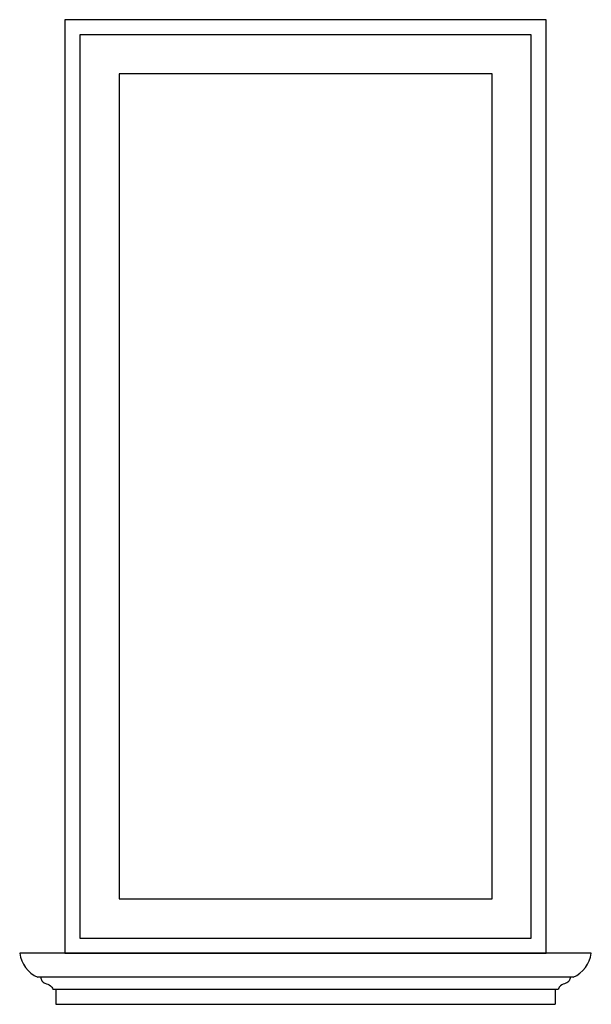
# Model space of a CAD drawing. Units: inches. Extents: x 113874 to 114824, y 97619 to 99254.
import ezdxf

# ---------------------------------------------------------------- set-up
doc = ezdxf.new("R2010")
doc.units = ezdxf.units.IN
doc.header["$MEASUREMENT"] = 0
doc.layers.add('freecads.com', color=7, linetype='Continuous')

msp = doc.modelspace()

# ---------------------------------------------------------------- linework, layer by layer
at = {"layer": 'freecads.com'}
for p, q in [((113949.2, 97703.6), (113874.1, 97703.6)), ((114824.2, 97703.6), (113874.1, 97703.6)), ((114794.2, 97663.6), (113904.1, 97663.6)), ((113929.2, 97643.6), (114769.1, 97643.6)), ((113934.2, 97643.6), (113934.2, 97618.6)), ((114764.1, 97643.6), (114764.1, 97618.6)), ((113934.2, 97618.6), (114764.1, 97618.6))]:
    msp.add_line(p, q, dxfattribs=at)
at = {"layer": 'freecads.com', "elevation": 0}
msp.add_lwpolyline([(114749.2, 99253.6), (113949.2, 99253.6), (113949.2, 98453.6), (113949.2, 97703.6), (114749.2, 97703.6), (114749.2, 99253.6)], dxfattribs=at)
for points in [[(114724.2, 99228.6), (113974.2, 99228.6), (113974.2, 98453.6), (113974.2, 97728.6), (114724.2, 97728.6)], [(114659.2, 99163.6), (114039.2, 99163.6), (114039.2, 98453.6), (114039.2, 97793.6), (114659.2, 97793.6)]]:
    msp.add_lwpolyline(points, close=True, dxfattribs=at)
at = {"layer": 'freecads.com'}
for centre, start, end in [((113924.8, 97710.4), 187.6676, 246.0722), ((114773.4, 97710.4), 293.9278, 352.3324)]:
    msp.add_arc(centre, 51.2, start, end, dxfattribs=at)
for points in [[(113909.1, 97663.6), (113909.4, 97661.5), (113910.1, 97657.1), (113916.9, 97652.6), (113925.4, 97651.2), (113928.1, 97645.8), (113929.2, 97643.6)], [(114789.2, 97663.6), (114788.9, 97661.5), (114788.2, 97657.1), (114781.3, 97652.6), (114772.9, 97651.2), (114770.2, 97645.8), (114769.1, 97643.6)]]:
    msp.add_open_spline(points, degree=3, knots=[0, 0, 0, 0, 6.064384, 12.870292, 22.85704, 29.998446, 29.998446, 29.998446, 29.998446], dxfattribs=at)

doc.saveas('drawing.dxf')
